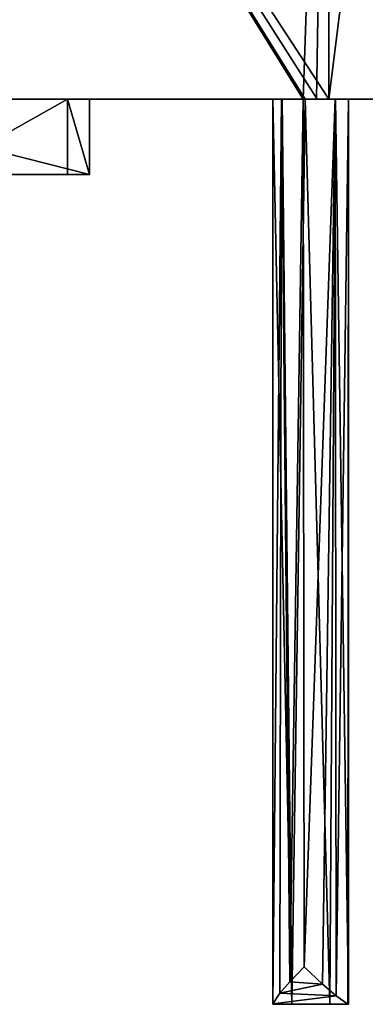
# Model space of a CAD drawing. Units: inches. Extents: x -5.3 to 5.3, y -9.3 to 1.2.
# Drawn here: x -4.2 to -3.7, y -1.5 to 0.1 of the extents above; entities that cross this region are included whole.
import ezdxf

# ---------------------------------------------------------------- set-up
doc = ezdxf.new("R2010")
doc.units = ezdxf.units.IN
doc.header["$LTSCALE"] = 101.851852
doc.header["$MEASUREMENT"] = 0
for name, color, linetype in [('10', 7, 'CONTINUOUS'), ('11', 7, 'CONTINUOUS'), ('12', 7, 'CONTINUOUS'), ('3', 7, 'CONTINUOUS'), ('464', 7, 'CONTINUOUS'), ('465', 7, 'CONTINUOUS'), ('466', 7, 'CONTINUOUS'), ('467', 7, 'CONTINUOUS'), ('468', 7, 'CONTINUOUS'), ('469', 7, 'CONTINUOUS'), ('470', 7, 'CONTINUOUS'), ('6', 7, 'CONTINUOUS'), ('63', 7, 'CONTINUOUS'), ('76', 7, 'CONTINUOUS'), ('86', 7, 'CONTINUOUS'), ('87', 7, 'CONTINUOUS'), ('89', 7, 'CONTINUOUS'), ('9', 7, 'CONTINUOUS'), ('90', 7, 'CONTINUOUS')]:
    doc.layers.add(name, color=color, linetype=linetype)

msp = doc.modelspace()

# ---------------------------------------------------------------- linework, layer by layer
at = {"layer": '10', "linetype": 'Continuous'}
for points in [[(-4.1164, 0, -3.4533), (-4.1164, 0, -3.3501), (-4.1164, -0.125, -3.3501), (-4.1164, 0, -3.4533)], [(-4.1164, 0, -3.4533), (-4.1164, -0.125, -3.3501), (-4.1164, -0.125, -3.4533), (-4.1164, 0, -3.4533)]]:
    msp.add_3dface(points, dxfattribs=at)
at = {"layer": '11', "linetype": 'Continuous'}
for points in [[(-4.153, 0, -3.5417), (-4.1164, 0, -3.4533), (-4.1164, -0.125, -3.4533), (-4.153, 0, -3.5417)], [(-4.153, 0, -3.5417), (-4.1164, -0.125, -3.4533), (-4.153, -0.125, -3.5417), (-4.153, 0, -3.5417)]]:
    msp.add_3dface(points, dxfattribs=at)
at = {"layer": '12', "linetype": 'Continuous'}
for points in [[(-4.3747, 0, -3.7634), (-4.153, 0, -3.5417), (-4.3751, -0.125, -3.7638), (-4.3747, 0, -3.7634)], [(-4.153, 0, -3.5417), (-4.153, -0.125, -3.5417), (-4.3751, -0.125, -3.7638), (-4.153, 0, -3.5417)]]:
    msp.add_3dface(points, dxfattribs=at)
at = {"layer": '3', "linetype": 'Continuous'}
for points in [[(-4.6091, 0, -2.8574), (-4.1164, 0, -3.3501), (-4.6285, 0, -3.0159), (-4.6091, 0, -2.8574)], [(-4.6285, 0, -3.0159), (-4.1164, 0, -3.3501), (-4.6284, 0, -3.194), (-4.6285, 0, -3.0159)], [(-4.1164, 0, -3.3501), (-4.4532, 0, -3.3695), (-4.6284, 0, -3.194), (-4.1164, 0, -3.3501)], [(-4.4532, 0, -3.3695), (-4.1164, 0, -3.3501), (-4.2749, 0, -3.3695), (-4.4532, 0, -3.3695)], [(-4.153, 0, -3.5417), (-4.3747, 0, -3.7634), (-4.2748, 0, -3.5476), (-4.153, 0, -3.5417)], [(-4.2749, 0, -3.3695), (-4.1164, 0, -3.3501), (-4.2748, 0, -3.5476), (-4.2749, 0, -3.3695)], [(-4.1164, 0, -3.3501), (-4.1164, 0, -3.4533), (-4.2748, 0, -3.5476), (-4.1164, 0, -3.3501)], [(-4.1164, 0, -3.4533), (-4.153, 0, -3.5417), (-4.2748, 0, -3.5476), (-4.1164, 0, -3.4533)]]:
    msp.add_3dface(points, dxfattribs=at)
at = {"layer": '464', "linetype": 'Continuous'}
for points in [[(-3.7622, 0, -4.106), (-3.7091, 0, -4.0829), (-3.7606, -1.4379, -4.1052), (-3.7622, 0, -4.106)], [(-3.7606, -1.4379, -4.1052), (-3.7091, 0, -4.0829), (-3.7302, -1.4664, -4.0979), (-3.7606, -1.4379, -4.1052)], [(-3.7302, -1.4664, -4.0979), (-3.7091, 0, -4.0829), (-3.7078, -1.486, -4.0816), (-3.7302, -1.4664, -4.0979)], [(-3.7091, 0, -4.0829), (-3.6873, 0, -4.0294), (-3.7078, -1.486, -4.0816), (-3.7091, 0, -4.0829)], [(-3.7078, -1.486, -4.0816), (-3.6873, 0, -4.0294), (-3.6881, -1.5, -4.0399), (-3.7078, -1.486, -4.0816)], [(-3.6881, -1.5, -4.0399), (-3.6873, 0, -4.0294), (-3.6877, -1.5, -4.035), (-3.6881, -1.5, -4.0399)], [(-3.6873, 0, -4.0294), (-3.6874, -1.5, -4.0302), (-3.6877, -1.5, -4.035), (-3.6873, 0, -4.0294)]]:
    msp.add_3dface(points, dxfattribs=at)
at = {"layer": '465', "linetype": 'Continuous'}
for points in [[(-3.6874, -1.5, -4.0302), (-3.6871, -1.5, 3.9957), (-3.8125, -1.5, -4.0219), (-3.6874, -1.5, -4.0302)], [(-3.7505, -1.5, -4.032), (-3.6874, -1.5, -4.0302), (-3.8125, -1.5, -4.0219), (-3.7505, -1.5, -4.032)], [(-3.7811, -1.5, 4.0487), (-3.8125, -1.5, 3.9942), (-3.6871, -1.5, 3.9957), (-3.7811, -1.5, 4.0487)], [(-3.6871, -1.5, 3.9957), (-3.8125, -1.5, 3.9942), (-3.8125, -1.5, -4.0219), (-3.6871, -1.5, 3.9957)], [(-3.7183, -1.5, 4.049), (-3.7811, -1.5, 4.0487), (-3.6871, -1.5, 3.9957), (-3.7183, -1.5, 4.049)], [(-3.6877, -1.5, -4.035), (-3.6874, -1.5, -4.0302), (-3.7505, -1.5, -4.032), (-3.6877, -1.5, -4.035)], [(-3.6881, -1.5, -4.0399), (-3.6877, -1.5, -4.035), (-3.7505, -1.5, -4.032), (-3.6881, -1.5, -4.0399)]]:
    msp.add_3dface(points, dxfattribs=at)
at = {"layer": '466', "linetype": 'Continuous'}
for points in [[(-3.8125, -1.5, 3.9942), (-3.7811, -1.5, 4.0487), (-3.8125, 0, 3.9942), (-3.8125, -1.5, 3.9942)], [(-3.8125, 0, 3.9942), (-3.7811, -1.5, 4.0487), (-3.7971, 0, 4.0355), (-3.8125, 0, 3.9942)], [(-3.7811, -1.5, 4.0487), (-3.7588, 0, 4.0566), (-3.7971, 0, 4.0355), (-3.7811, -1.5, 4.0487)], [(-3.7588, 0, 4.0566), (-3.7811, -1.5, 4.0487), (-3.7183, -1.5, 4.049), (-3.7588, 0, 4.0566)], [(-3.7089, 0, 4.0424), (-3.7588, 0, 4.0566), (-3.7183, -1.5, 4.049), (-3.7089, 0, 4.0424)], [(-3.7089, 0, 4.0424), (-3.7183, -1.5, 4.049), (-3.6871, -1.5, 3.9957), (-3.7089, 0, 4.0424)], [(-3.6873, 0, 3.995), (-3.7089, 0, 4.0424), (-3.6871, -1.5, 3.9957), (-3.6873, 0, 3.995)]]:
    msp.add_3dface(points, dxfattribs=at)
at = {"layer": '467', "linetype": 'Continuous'}
for points in [[(-3.6873, 0, -4.0294), (-3.6873, 0, 3.995), (-3.6874, -1.5, -4.0302), (-3.6873, 0, -4.0294)], [(-3.6874, -1.5, -4.0302), (-3.6873, 0, 3.995), (-3.6871, -1.5, 3.9957), (-3.6874, -1.5, -4.0302)]]:
    msp.add_3dface(points, dxfattribs=at)
at = {"layer": '468', "linetype": 'Continuous'}
for points in [[(-3.8125, -1.5, -4.0219), (-3.8125, -1.5, 3.9942), (-3.8125, 0, -4.0338), (-3.8125, -1.5, -4.0219)], [(-3.8125, -1.5, 3.9942), (-3.8125, 0, 3.9942), (-3.8125, 0, -4.0338), (-3.8125, -1.5, 3.9942)], [(-3.8125, -1.4998, -4.028), (-3.8125, -1.5, -4.0219), (-3.8125, 0, -4.0338), (-3.8125, -1.4998, -4.028)], [(-3.8125, -1.4991, -4.0338), (-3.8125, -1.4998, -4.028), (-3.8125, 0, -4.0338), (-3.8125, -1.4991, -4.0338)]]:
    msp.add_3dface(points, dxfattribs=at)
at = {"layer": '469', "linetype": 'Continuous'}
for points in [[(-3.7606, -1.4379, -4.1052), (-3.7302, -1.4664, -4.0979), (-3.7845, -1.463, -4.0922), (-3.7606, -1.4379, -4.1052)], [(-3.7845, -1.463, -4.0922), (-3.7302, -1.4664, -4.0979), (-3.8009, -1.4816, -4.0738), (-3.7845, -1.463, -4.0922)], [(-3.7302, -1.4664, -4.0979), (-3.7078, -1.486, -4.0816), (-3.8009, -1.4816, -4.0738), (-3.7302, -1.4664, -4.0979)], [(-3.7078, -1.486, -4.0816), (-3.8125, -1.4991, -4.0338), (-3.8009, -1.4816, -4.0738), (-3.7078, -1.486, -4.0816)], [(-3.7078, -1.486, -4.0816), (-3.6881, -1.5, -4.0399), (-3.8125, -1.4991, -4.0338), (-3.7078, -1.486, -4.0816)], [(-3.6881, -1.5, -4.0399), (-3.8125, -1.4998, -4.028), (-3.8125, -1.4991, -4.0338), (-3.6881, -1.5, -4.0399)], [(-3.6881, -1.5, -4.0399), (-3.7505, -1.5, -4.032), (-3.8125, -1.4998, -4.028), (-3.6881, -1.5, -4.0399)], [(-3.7505, -1.5, -4.032), (-3.8125, -1.5, -4.0219), (-3.8125, -1.4998, -4.028), (-3.7505, -1.5, -4.032)]]:
    msp.add_3dface(points, dxfattribs=at)
at = {"layer": '470', "linetype": 'Continuous'}
for points in [[(-3.8125, -1.4991, -4.0338), (-3.8125, 0, -4.0338), (-3.7982, 0, -4.0776), (-3.8125, -1.4991, -4.0338)], [(-3.8009, -1.4816, -4.0738), (-3.8125, -1.4991, -4.0338), (-3.7982, 0, -4.0776), (-3.8009, -1.4816, -4.0738)], [(-3.7845, -1.463, -4.0922), (-3.8009, -1.4816, -4.0738), (-3.7982, 0, -4.0776), (-3.7845, -1.463, -4.0922)], [(-3.7622, 0, -4.106), (-3.7845, -1.463, -4.0922), (-3.7982, 0, -4.0776), (-3.7622, 0, -4.106)], [(-3.7622, 0, -4.106), (-3.7606, -1.4379, -4.1052), (-3.7845, -1.463, -4.0922), (-3.7622, 0, -4.106)]]:
    msp.add_3dface(points, dxfattribs=at)
at = {"layer": '6', "linetype": 'Continuous'}
for points in [[(-4.1164, -0.125, -3.3501), (-4.6091, -0.125, -2.8574), (-4.2749, -0.125, -3.3695), (-4.1164, -0.125, -3.3501)], [(-4.153, -0.125, -3.5417), (-4.1164, -0.125, -3.4533), (-4.3751, -0.125, -3.7638), (-4.153, -0.125, -3.5417)], [(-4.3751, -0.125, -3.7638), (-4.1164, -0.125, -3.4533), (-4.275, -0.125, -3.5477), (-4.3751, -0.125, -3.7638)], [(-4.1164, -0.125, -3.4533), (-4.1164, -0.125, -3.3501), (-4.275, -0.125, -3.5477), (-4.1164, -0.125, -3.4533)], [(-4.1164, -0.125, -3.3501), (-4.2749, -0.125, -3.3695), (-4.275, -0.125, -3.5477), (-4.1164, -0.125, -3.3501)]]:
    msp.add_3dface(points, dxfattribs=at)
at = {"layer": '63', "linetype": 'Continuous'}
for points in [[(-3.7622, 0, -4.106), (-3.7402, 0, -4.1091), (-3.7091, 0, -4.0829), (-3.7622, 0, -4.106)], [(-3.7199, 0, 4.0617), (-3.7391, 0, 4.0593), (-3.7588, 0, 4.0566), (-3.7199, 0, 4.0617)], [(-3.7199, 0, 4.0617), (-3.7588, 0, 4.0566), (-3.7089, 0, 4.0424), (-3.7199, 0, 4.0617)], [(-3.7402, 0, -4.1091), (-3.7199, 0, -4.1117), (-3.7091, 0, -4.0829), (-3.7402, 0, -4.1091)], [(-3.5629, 0, 4.1441), (-3.7199, 0, 4.0617), (-3.7089, 0, 4.0424), (-3.5629, 0, 4.1441)], [(-3.7199, 0, -4.1117), (-3.5629, 0, -4.1941), (-3.6873, 0, -4.0294), (-3.7199, 0, -4.1117)], [(-3.7091, 0, -4.0829), (-3.7199, 0, -4.1117), (-3.6873, 0, -4.0294), (-3.7091, 0, -4.0829)], [(-3.6873, 0, 3.995), (-3.5629, 0, 4.1441), (-3.7089, 0, 4.0424), (-3.6873, 0, 3.995)], [(-3.1875, 0, 1.7423), (-3.5629, 0, 4.1441), (-3.6873, 0, 3.995), (-3.1875, 0, 1.7423)], [(-3.5629, 0, -4.1941), (-3.1875, 0, -1.7423), (-3.6873, 0, -4.0294), (-3.5629, 0, -4.1941)], [(-3.1875, 0, -1.7423), (-3.3314, 0, -1.6932), (-3.6873, 0, -4.0294), (-3.1875, 0, -1.7423)], [(-3.3314, 0, -1.6932), (-3.4539, 0, -1.6032), (-3.6873, 0, -4.0294), (-3.3314, 0, -1.6932)], [(-3.4539, 0, -1.6032), (-3.562, 0, -1.4411), (-3.6873, 0, -4.0294), (-3.4539, 0, -1.6032)], [(-3.562, 0, -1.4411), (-3.6, 0, -1.25), (-3.6873, 0, -4.0294), (-3.562, 0, -1.4411)], [(-3.6, 0, -1.25), (-3.6, 0, 1.25), (-3.6873, 0, -4.0294), (-3.6, 0, -1.25)], [(-3.4832, 0, 1.5711), (-3.1875, 0, 1.7423), (-3.6873, 0, 3.995), (-3.4832, 0, 1.5711)], [(-3.6, 0, 1.25), (-3.4832, 0, 1.5711), (-3.6873, 0, 3.995), (-3.6, 0, 1.25)], [(-3.6873, 0, -4.0294), (-3.6, 0, 1.25), (-3.6873, 0, 3.995), (-3.6873, 0, -4.0294)]]:
    msp.add_3dface(points, dxfattribs=at)
at = {"layer": '76', "linetype": 'Continuous'}
for points in [[(-4.5596, 0, -3.7858), (-3.7622, 0, -4.106), (-3.7982, 0, -4.0776), (-4.5596, 0, -3.7858)], [(-3.8125, 0, -4.0338), (-4.5596, 0, -3.7858), (-3.7982, 0, -4.0776), (-3.8125, 0, -4.0338)], [(-4.5596, 0, -3.7858), (-3.8125, 0, -4.0338), (-4.307, 0, -3.5584), (-4.5596, 0, -3.7858)], [(-3.7588, 0, 4.0566), (-4.5583, 0, 3.7367), (-3.7971, 0, 4.0355), (-3.7588, 0, 4.0566)], [(-4.5583, 0, 3.7367), (-3.8125, 0, 3.9942), (-3.7971, 0, 4.0355), (-4.5583, 0, 3.7367)], [(-3.8125, 0, 3.9942), (-4.5583, 0, 3.7367), (-4.421, 0, 3.5584), (-3.8125, 0, 3.9942)], [(-4.3125, 0, 2.643), (-3.8125, 0, 3.9942), (-4.4375, 0, 2.643), (-4.3125, 0, 2.643)], [(-4.4375, 0, 2.643), (-3.8125, 0, 3.9942), (-4.307, 0, 3.3587), (-4.4375, 0, 2.643)], [(-4.3062, 0, 3.558), (-3.8125, 0, 3.9942), (-4.421, 0, 3.5584), (-4.3062, 0, 3.558)], [(-4.3125, 0, -2.794), (-3.8125, 0, 3.9942), (-4.3125, 0, 2.643), (-4.3125, 0, -2.794)], [(-3.8125, 0, 3.9942), (-4.3125, 0, -2.794), (-4.3062, 0, -3.3591), (-3.8125, 0, 3.9942)], [(-3.8125, 0, 3.9942), (-4.249, 0, 3.4586), (-4.307, 0, 3.3587), (-3.8125, 0, 3.9942)], [(-3.8125, 0, -4.0338), (-4.249, 0, -3.4586), (-4.307, 0, -3.5584), (-3.8125, 0, -4.0338)], [(-4.249, 0, 3.4586), (-3.8125, 0, 3.9942), (-4.3062, 0, 3.558), (-4.249, 0, 3.4586)], [(-4.249, 0, -3.4586), (-3.8125, 0, 3.9942), (-4.3062, 0, -3.3591), (-4.249, 0, -3.4586)], [(-3.8125, 0, -4.0338), (-3.8125, 0, 3.9942), (-4.249, 0, -3.4586), (-3.8125, 0, -4.0338)]]:
    msp.add_3dface(points, dxfattribs=at)
at = {"layer": '86', "linetype": 'Continuous'}
for points in [[(-3.5629, 1.25, 4.1441), (-3.7199, 1.25, 4.0617), (-3.5629, 0, 4.1441), (-3.5629, 1.25, 4.1441)], [(-3.5629, 0, 4.1441), (-3.7199, 1.25, 4.0617), (-3.7199, 0, 4.0617), (-3.5629, 0, 4.1441)]]:
    msp.add_3dface(points, dxfattribs=at)
at = {"layer": '87', "linetype": 'Continuous'}
for points in [[(-3.7588, 0, 4.0566), (-4.5372, 1.25, 3.7516), (-4.5583, 0, 3.7367), (-3.7588, 0, 4.0566)], [(-3.7199, 0, 4.0617), (-3.7199, 1.25, 4.0617), (-4.5372, 1.25, 3.7516), (-3.7199, 0, 4.0617)], [(-3.7199, 0, 4.0617), (-4.5372, 1.25, 3.7516), (-3.7391, 0, 4.0593), (-3.7199, 0, 4.0617)], [(-3.7391, 0, 4.0593), (-4.5372, 1.25, 3.7516), (-3.7588, 0, 4.0566), (-3.7391, 0, 4.0593)]]:
    msp.add_3dface(points, dxfattribs=at)
at = {"layer": '89', "linetype": 'Continuous'}
for points in [[(-4.5596, 0, -3.7858), (-4.5371, 1.25, -3.8016), (-3.7622, 0, -4.106), (-4.5596, 0, -3.7858)], [(-4.5371, 1.25, -3.8016), (-3.7199, 1.25, -4.1117), (-3.7622, 0, -4.106), (-4.5371, 1.25, -3.8016)], [(-3.7622, 0, -4.106), (-3.7199, 1.25, -4.1117), (-3.7402, 0, -4.1091), (-3.7622, 0, -4.106)], [(-3.7402, 0, -4.1091), (-3.7199, 1.25, -4.1117), (-3.7199, 0, -4.1117), (-3.7402, 0, -4.1091)]]:
    msp.add_3dface(points, dxfattribs=at)
at = {"layer": '9', "linetype": 'Continuous'}
for points in [[(-4.1164, 0, -3.3501), (-4.6091, 0, -2.8574), (-4.1164, -0.125, -3.3501), (-4.1164, 0, -3.3501)], [(-4.1164, -0.125, -3.3501), (-4.6091, 0, -2.8574), (-4.6091, -0.125, -2.8574), (-4.1164, -0.125, -3.3501)]]:
    msp.add_3dface(points, dxfattribs=at)
at = {"layer": '90', "linetype": 'Continuous'}
for points in [[(-3.7199, 0, -4.1117), (-3.7199, 1.25, -4.1117), (-3.5629, 1.25, -4.1941), (-3.7199, 0, -4.1117)], [(-3.7199, 0, -4.1117), (-3.5629, 1.25, -4.1941), (-3.5629, 0, -4.1941), (-3.7199, 0, -4.1117)]]:
    msp.add_3dface(points, dxfattribs=at)

doc.saveas('drawing.dxf')
